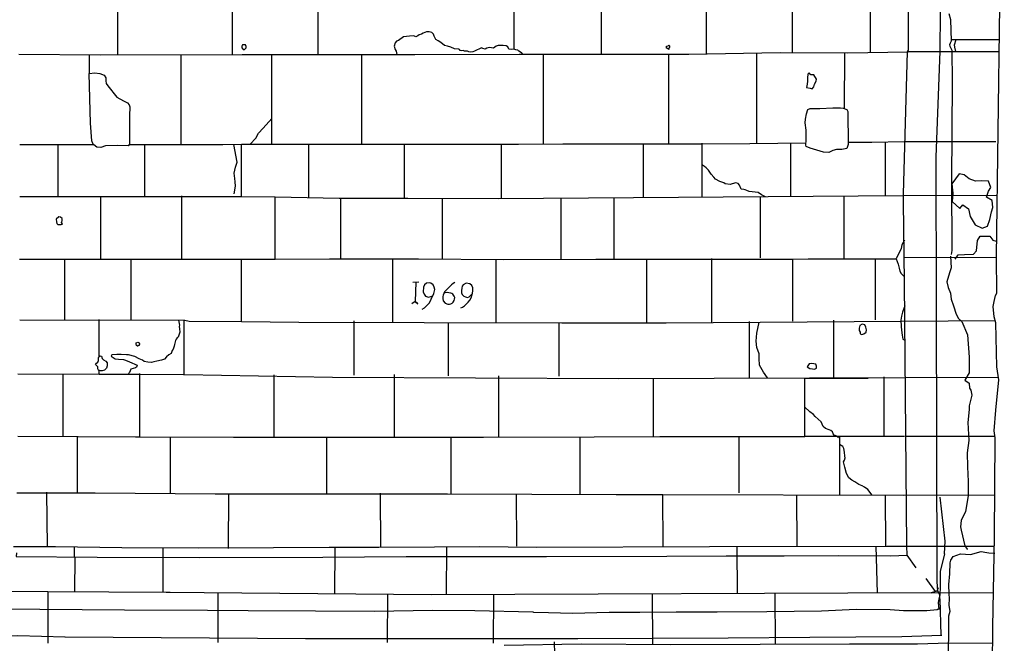
# Model space of a CAD drawing. Extents: x 4949.8 to 4991.9, y 10 to 39.8.
# Drawn here: x 4967.5 to 4970.6, y 24.9 to 26.9 of the extents above; entities that cross this region are included whole.
import ezdxf

# ---------------------------------------------------------------- set-up
doc = ezdxf.new("R2010")
doc.units = 0
doc.header["$LTSCALE"] = 10
doc.header["$MEASUREMENT"] = 0
for name, pattern in [('SOLID_LINE', [10, 10, 0]), ('XMAP-LINE-3', [10, 10, 0]), ('XMAP-LINE-8', [10, 10, 0])]:
    doc.linetypes.add(name, pattern=pattern)
for name, color, linetype in [('ASHLAR', 3, 'CONTINUOUS'), ('DAMAGE', 9, 'CONTINUOUS'), ('MAJOR_DETAIL', 1, 'CONTINUOUS'), ('MINOR_DETAIL', 40, 'CONTINUOUS'), ('OUTLINE', 7, 'CONTINUOUS')]:
    doc.layers.add(name, color=color, linetype=linetype)

msp = doc.modelspace()

# ---------------------------------------------------------------- linework, layer by layer
at = {"layer": 'ASHLAR', "color": 3, "linetype": 'XMAP-LINE-3'}
for points in [[(4967.7835, 26.8126, -4981.5781), (4967.7835, 27.0272, -4981.6086)], [(4968.1487, 26.813, -4981.579), (4968.1487, 27.0276, -4981.6095)], [(4968.4226, 26.8133, -4981.5797), (4968.4226, 27.0279, -4981.6102)], [(4969.0482, 26.8298, -4981.584), (4969.0482, 27.0286, -4981.6122)], [(4969.3274, 26.8144, -4981.5824), (4969.3274, 27.0224, -4981.6129)], [(4969.6624, 26.8154, -4981.579), (4969.6624, 27.0234, -4981.6095)], [(4969.9374, 26.8192, -4981.5597), (4969.9374, 27.0273, -4981.5902)], [(4970.1845, 27.0298, -4981.6957), (4970.1853, 26.8194, -4981.7305)], [(4969.076, 26.8141, -4981.5818), (4969.0725, 26.8177, -4981.5806), (4969.0682, 26.8211, -4981.5797), (4969.0636, 26.8244, -4981.5789), (4969.0596, 26.8271, -4981.5782), (4969.054, 26.8287, -4981.5775), (4969.0475, 26.8299, -4981.5769), (4969.0383, 26.8288, -4981.5766), (4969.0314, 26.83, -4981.576), (4969.0276, 26.8373, -4981.5745), (4969.0225, 26.8405, -4981.5736), (4969.0132, 26.8422, -4981.5727), (4969.0068, 26.8424, -4981.5723), (4968.9977, 26.8419, -4981.5719), (4968.9913, 26.8403, -4981.5718), (4968.9825, 26.833, -4981.5725), (4968.97, 26.8357, -4981.5713), (4968.961, 26.8335, -4981.5715), (4968.9559, 26.8308, -4981.5717), (4968.9488, 26.8329, -4981.5709), (4968.9437, 26.8342, -4981.5704), (4968.9215, 26.824, -4981.5883), (4968.9165, 26.8219, -4981.5884), (4968.9098, 26.8204, -4981.5882), (4968.9037, 26.8222, -4981.5875), (4968.8994, 26.8237, -4981.587), (4968.8902, 26.8243, -4981.5864), (4968.885, 26.826, -4981.5858), (4968.8802, 26.8255, -4981.5856), (4968.8764, 26.8261, -4981.5852), (4968.8737, 26.8288, -4981.5846), (4968.8713, 26.8308, -4981.5841), (4968.8583, 26.8313, -4981.5832), (4968.8458, 26.8367, -4981.5815), (4968.8352, 26.8394, -4981.5804), (4968.8257, 26.8422, -4981.5794), (4968.814, 26.8521, -4981.5769), (4968.8056, 26.8568, -4981.5756), (4968.7985, 26.8614, -4981.5744), (4968.7926, 26.8721, -4981.5721), (4968.7906, 26.8779, -4981.582), (4968.7859, 26.8833, -4981.5808), (4968.7774, 26.8855, -4981.5799), (4968.7683, 26.8855, -4981.5793), (4968.7583, 26.8815, -4981.5794), (4968.7524, 26.8785, -4981.5796), (4968.7454, 26.8756, -4981.5797), (4968.7404, 26.8726, -4981.5799), (4968.7345, 26.8695, -4981.5801), (4968.7285, 26.8726, -4981.5792), (4968.7137, 26.8718, -4981.5785), (4968.6948, 26.8693, -4981.5778), (4968.6789, 26.8577, -4981.5789), (4968.6731, 26.8555, -4981.5789), (4968.6683, 26.8507, -4981.5794), (4968.6649, 26.8394, -4981.5812), (4968.6684, 26.8292, -4981.5832), (4968.6719, 26.8242, -4981.5843), (4968.6735, 26.8136, -4981.5803)], [(4967.4666, 26.8148, -4981.5914), (4967.7281, 26.8126, -4981.578), (4968.18, 26.813, -4981.5791), (4968.2743, 26.8132, -4981.5793)], [(4967.6922, 26.7524, -4981.579), (4967.6922, 26.8129, -4981.5798)], [(4967.9849, 26.5266, -4981.5755), (4967.9849, 26.813, -4981.5795)], [(4968.2743, 26.8132, -4981.5793), (4968.4645, 26.8134, -4981.5798), (4968.7317, 26.8136, -4981.5804), (4969.0642, 26.8141, -4981.5818), (4969.2864, 26.8143, -4981.5823), (4969.5417, 26.8146, -4981.5829)], [(4968.2749, 26.5267, -4981.5754), (4968.2749, 26.8132, -4981.5794)], [(4968.5622, 26.527, -4981.576), (4968.5622, 26.8135, -4981.58)], [(4969.1422, 26.5277, -4981.578), (4969.1422, 26.8142, -4981.582)], [(4969.5417, 26.8146, -4981.5829), (4969.5431, 26.8146, -4981.5829), (4969.6061, 26.8147, -4981.5831), (4969.6062, 26.8145, -4981.582)], [(4969.5422, 26.5279, -4981.5777), (4969.5423, 26.8144, -4981.5817)], [(4969.6062, 26.8145, -4981.582), (4969.8978, 26.8193, -4981.5665), (4970.1127, 26.8186, -4981.5296), (4970.3059, 26.822, -4981.5205)], [(4969.823, 26.5295, -4981.5501), (4969.823, 26.8159, -4981.5541)], [(4970.1034, 26.6404, -4981.5299), (4970.1035, 26.8194, -4981.5324)], [(4970.3036, 26.8224, -4981.5456), (4970.4468, 26.8226, -4981.5211)], [(4970.408, 26.8227, -4981.4955), (4970.446, 26.8227, -4981.4951)], [(4968.2058, 26.5267, -4981.5875), (4968.2232, 26.5467, -4981.5841), (4968.2324, 26.5622, -4981.5829), (4968.247, 26.5783, -4981.5856), (4968.2749, 26.6088, -4981.5781)], [(4969.6488, 26.5283, -4981.5396), (4969.6488, 26.5302, -4981.5396)], [(4969.6495, 26.5283, -4981.5695), (4969.8011, 26.5291, -4981.5515), (4969.9794, 26.5318, -4981.5402)], [(4969.9319, 26.3606, -4981.553), (4969.9319, 26.5311, -4981.5531)], [(4970.1149, 26.5331, -4981.5272), (4970.19, 26.5337, -4981.5195), (4970.2933, 26.5361, -4981.5184)], [(4970.2341, 26.363, -4981.5503), (4970.2341, 26.5347, -4981.5503)], [(4970.2959, 26.5361, -4981.5388), (4970.4467, 26.5361, -4981.4104)], [(4970.4467, 26.5361, -4981.4104), (4970.5856, 26.536, -4981.2691)], [(4967.4706, 26.5262, -4981.5753), (4967.6987, 26.5264, -4981.5758), (4967.7035, 26.5264, -4981.5758)], [(4967.5923, 26.3601, -4981.5725), (4967.5923, 26.5261, -4981.5725)], [(4967.8202, 26.5265, -4981.5757), (4967.9226, 26.5265, -4981.5756), (4968.1188, 26.5266, -4981.5755), (4968.1777, 26.5267, -4981.5754)], [(4967.8689, 26.3604, -4981.5732), (4967.8689, 26.5264, -4981.5732)], [(4968.1547, 26.3683, -4981.5853), (4968.1585, 26.3927, -4981.5809), (4968.158, 26.4065, -4981.5812), (4968.1563, 26.418, -4981.5799), (4968.1545, 26.4344, -4981.5824), (4968.1586, 26.4541, -4981.583), (4968.1642, 26.4694, -4981.5811), (4968.1538, 26.5266, -4981.5778)], [(4968.1777, 26.3597, -4981.5736), (4968.1777, 26.5267, -4981.5736)], [(4968.1777, 26.5267, -4981.5754), (4968.2743, 26.5267, -4981.5754)], [(4968.2743, 26.5267, -4981.5754), (4968.3017, 26.5267, -4981.5754), (4968.6414, 26.5271, -4981.5762), (4968.904, 26.5275, -4981.5774), (4969.0626, 26.5276, -4981.5778), (4969.2042, 26.5278, -4981.5781), (4969.4246, 26.528, -4981.5787), (4969.5433, 26.5279, -4981.5777)], [(4968.3925, 26.3567, -4981.5635), (4968.3925, 26.5268, -4981.5635)], [(4968.6986, 26.3547, -4981.5543), (4968.6986, 26.5272, -4981.5543)], [(4969.0074, 26.3534, -4981.5454), (4969.0074, 26.5276, -4981.5454)], [(4969.4611, 26.357, -4981.5435), (4969.4611, 26.528, -4981.5435)], [(4969.5433, 26.5279, -4981.5777), (4969.5829, 26.5279, -4981.5774), (4969.6495, 26.5283, -4981.5695)], [(4969.6488, 26.3584, -4981.5396), (4969.6488, 26.5283, -4981.5396)], [(4969.851, 26.3592, -4981.5441), (4969.8383, 26.3655, -4981.537), (4969.8275, 26.3726, -4981.5287), (4969.7983, 26.3758, -4981.5633), (4969.7909, 26.3797, -4981.5627), (4969.7857, 26.3811, -4981.5625), (4969.7813, 26.3823, -4981.5623), (4969.773, 26.3838, -4981.5621), (4969.7681, 26.3963, -4981.56), (4969.7636, 26.4012, -4981.5593), (4969.7545, 26.4036, -4981.5589), (4969.7383, 26.3988, -4981.5776), (4969.7221, 26.4008, -4981.5795), (4969.7179, 26.4041, -4981.5811), (4969.7046, 26.4078, -4981.5839), (4969.6914, 26.4151, -4981.5841), (4969.6856, 26.4214, -4981.5831), (4969.6773, 26.4311, -4981.5815), (4969.6688, 26.4441, -4981.583), (4969.6634, 26.4499, -4981.5842), (4969.6611, 26.4514, -4981.5839), (4969.6558, 26.4555, -4981.5833), (4969.6494, 26.4598, -4981.5826)], [(4967.4701, 26.36, -4981.5722), (4967.7248, 26.3602, -4981.5729), (4967.8689, 26.3604, -4981.5732), (4967.9843, 26.3605, -4981.5735), (4968.0241, 26.3606, -4981.5736), (4968.1777, 26.3597, -4981.5736)], [(4967.7292, 26.1599, -4981.5696), (4967.7292, 26.3617, -4981.5691)], [(4967.987, 26.1602, -4981.5703), (4967.987, 26.362, -4981.5699)], [(4968.1777, 26.3597, -4981.5736), (4968.2849, 26.3591, -4981.5737), (4968.2851, 26.3591, -4981.5736)], [(4968.2851, 26.3591, -4981.5736), (4968.4894, 26.3546, -4981.5543), (4968.7092, 26.3547, -4981.5543), (4968.9983, 26.3534, -4981.5456), (4970.2899, 26.3634, -4981.5408), (4970.5905, 26.3641, -4981.5141)], [(4968.2851, 26.1605, -4981.5708), (4968.2851, 26.3591, -4981.5704)], [(4968.4945, 26.1607, -4981.5713), (4968.4945, 26.3546, -4981.5709)], [(4968.8194, 26.1605, -4981.569), (4968.8194, 26.3542, -4981.5686)], [(4969.198, 26.1595, -4981.5617), (4969.198, 26.3531, -4981.5613)], [(4969.3672, 26.1596, -4981.5617), (4969.3672, 26.3533, -4981.5613)], [(4969.8346, 26.1649, -4981.5571), (4969.8346, 26.3599, -4981.5567)], [(4970.1014, 26.161, -4981.5926), (4970.1014, 26.3619, -4981.5922)], [(4970.294, 26.2211, -4981.5961), (4970.2861, 26.2055, -4981.5976), (4970.2842, 26.1944, -4981.5965), (4970.2674, 26.1614, -4981.5976), (4970.2746, 26.1441, -4981.5977), (4970.2779, 26.1313, -4981.6005), (4970.2794, 26.1214, -4981.6019), (4970.2837, 26.1142, -4981.6013), (4970.2949, 26.1034, -4981.6013)], [(4967.4687, 26.1598, -4981.5699), (4967.7599, 26.1599, -4981.5695), (4968.1777, 26.1605, -4981.5711)], [(4967.6138, 25.9662, -4981.6208), (4967.6138, 26.1598, -4981.6215)], [(4967.8259, 25.966, -4981.6191), (4967.8259, 26.1596, -4981.6198)], [(4968.1777, 25.9609, -4981.5884), (4968.1777, 26.1605, -4981.5891)], [(4968.1777, 26.1605, -4981.5711), (4968.1939, 26.1605, -4981.5711), (4968.214, 26.1604, -4981.5706), (4968.2851, 26.1605, -4981.5708)], [(4968.2851, 26.1605, -4981.5708), (4968.4584, 26.1607, -4981.5712), (4968.7429, 26.161, -4981.5719), (4969.0144, 26.1594, -4981.5618), (4969.3095, 26.1596, -4981.5617), (4969.5546, 26.1598, -4981.562)], [(4968.661, 25.9581, -4981.5709), (4968.661, 26.1609, -4981.5715)], [(4968.9912, 25.9572, -4981.5646), (4968.9912, 26.1595, -4981.5652)], [(4969.4719, 25.9568, -4981.56), (4969.4719, 26.1597, -4981.5607)], [(4969.5546, 26.1598, -4981.562), (4969.8042, 26.1596, -4981.5514), (4969.8346, 26.1597, -4981.5571)], [(4969.6794, 25.9581, -4981.5458), (4969.6794, 26.1621, -4981.5465)], [(4969.8346, 26.1597, -4981.5865), (4969.9354, 26.1597, -4981.6053)], [(4969.9354, 26.1597, -4981.5865), (4969.9866, 26.1607, -4981.596), (4970.2674, 26.1615, -4981.5869)], [(4969.9381, 25.962, -4981.542), (4969.9381, 26.1597, -4981.5427)], [(4970.2022, 25.9665, -4981.5794), (4970.2022, 26.1613, -4981.5801)], [(4970.2941, 26.1667, -4981.5948), (4970.5878, 26.1652, -4981.5675)], [(4967.4707, 25.9663, -4981.622), (4967.9951, 25.9659, -4981.6177)], [(4967.7239, 25.8499, -4981.5919), (4967.7239, 25.9676, -4981.5923)], [(4967.9769, 25.9659, -4981.6179), (4967.9796, 25.95, -4981.6208), (4967.9794, 25.9454, -4981.6216), (4967.9802, 25.9377, -4981.623), (4967.9807, 25.9267, -4981.625), (4967.976, 25.9115, -4981.595), (4967.9724, 25.9094, -4981.5933), (4967.9697, 25.9051, -4981.594), (4967.9673, 25.9003, -4981.5946), (4967.9644, 25.888, -4981.5962), (4967.9634, 25.8823, -4981.5944), (4967.96, 25.8734, -4981.5954), (4967.9567, 25.869, -4981.5952), (4967.9528, 25.8596, -4981.5942), (4967.9459, 25.8549, -4981.5941), (4967.9381, 25.8489, -4981.5938), (4967.9317, 25.8414, -4981.5948), (4967.9226, 25.8373, -4981.5949), (4967.9077, 25.8341, -4981.587), (4967.8985, 25.8324, -4981.5871), (4967.8904, 25.8306, -4981.5869), (4967.8786, 25.8311, -4981.5865), (4967.8675, 25.8336, -4981.5854), (4967.8622, 25.8376, -4981.5844), (4967.8514, 25.8424, -4981.5829), (4967.837, 25.85, -4981.5807), (4967.8166, 25.8548, -4981.5787), (4967.811, 25.8548, -4981.5783), (4967.794, 25.8557, -4981.5771), (4967.7795, 25.8564, -4981.5761), (4967.7637, 25.8547, -4981.5755), (4967.7622, 25.8507, -4981.5761), (4967.7747, 25.8423, -4981.5783), (4967.7854, 25.8414, -4981.5791), (4967.8008, 25.8404, -4981.5802), (4967.8076, 25.8379, -4981.5811), (4967.82, 25.8328, -4981.5827), (4967.8448, 25.8214, -4981.5862), (4967.8428, 25.8154, -4981.5871), (4967.8391, 25.8129, -4981.5873), (4967.8246, 25.8094, -4981.5871), (4967.8199, 25.7983, -4981.5887), (4967.8186, 25.7964, -4981.589), (4967.817, 25.7947, -4981.5896)], [(4967.9946, 25.7928, -4981.5912), (4967.9946, 25.9657, -4981.5918)], [(4967.9951, 25.9659, -4981.6177), (4967.9966, 25.9659, -4981.6177), (4968.0104, 25.9621, -4981.5957), (4968.1777, 25.9609, -4981.5884)], [(4968.1777, 25.9609, -4981.5884), (4968.3609, 25.9596, -4981.5805), (4968.7607, 25.9576, -4981.5677), (4969.2002, 25.9569, -4981.5618), (4969.5339, 25.9567, -4981.5596), (4970.5837, 25.9648, -4981.471)], [(4970.0687, 25.7787, -4981.5752), (4970.0687, 25.9657, -4981.5758)], [(4968.5375, 25.7904, -4981.5641), (4968.5375, 25.9633, -4981.5647)], [(4968.8382, 25.7883, -4981.5514), (4968.8382, 25.9575, -4981.552)], [(4969.1921, 25.787, -4981.5427), (4969.1921, 25.9569, -4981.5433)], [(4969.7991, 25.7791, -4981.5901), (4969.7992, 25.9617, -4981.5484)], [(4969.8572, 25.781, -4981.6014), (4969.8448, 25.7993, -4981.5967), (4969.832, 25.8215, -4981.592), (4969.8307, 25.843, -4981.5885), (4969.83, 25.8576, -4981.5863), (4969.8228, 25.878, -4981.593), (4969.8209, 25.8985, -4981.592), (4969.8233, 25.9244, -4981.5878), (4969.831, 25.959, -4981.5835)], [(4967.4641, 25.7944, -4981.591), (4967.7232, 25.7933, -4981.5917), (4967.8469, 25.7929, -4981.5922), (4967.8528, 25.7928, -4981.5922)], [(4967.6084, 25.5946, -4981.6022), (4967.6084, 25.7942, -4981.6028)], [(4967.7239, 25.7947, -4981.5917), (4967.7239, 25.8053, -4981.5917)], [(4967.8528, 25.5931, -4981.5929), (4967.8528, 25.7948, -4981.5936)], [(4967.8528, 25.7928, -4981.5922), (4967.9923, 25.7924, -4981.5918), (4967.9956, 25.7917, -4981.5882)], [(4967.9956, 25.7917, -4981.5882), (4968.4688, 25.7838, -4981.588), (4969.3816, 25.7793, -4981.5912), (4970.2967, 25.7824, -4981.5651), (4970.5943, 25.7832, -4981.4858)], [(4968.2824, 25.5921, -4981.5856), (4968.2824, 25.7908, -4981.5863)], [(4968.6663, 25.592, -4981.5839), (4968.6664, 25.7916, -4981.5846)], [(4968.9993, 25.5924, -4981.5847), (4968.9993, 25.7876, -4981.5853)], [(4969.4934, 25.5945, -4981.5952), (4969.4934, 25.7793, -4981.5959)], [(4969.9763, 25.5943, -4981.6323), (4969.9762, 25.779, -4981.5932)], [(4970.1786, 25.7788, -4981.5892), (4969.9766, 25.7789, -4981.5897)], [(4970.2294, 25.593, -4981.6314), (4970.2294, 25.7851, -4981.632)], [(4970.084, 25.5897, -4981.632), (4970.0782, 25.5951, -4981.6312), (4970.0702, 25.5988, -4981.6306), (4970.0666, 25.6023, -4981.63), (4970.0646, 25.609, -4981.629), (4970.0593, 25.6133, -4981.6283), (4970.0542, 25.6152, -4981.628), (4970.0419, 25.6201, -4981.6272), (4970.0351, 25.6261, -4981.6263), (4970.0284, 25.6405, -4981.624), (4970.009, 25.6582, -4981.6216), (4970.0044, 25.6645, -4981.6205), (4969.9918, 25.6731, -4981.6192), (4969.9757, 25.6891, -4981.6166)], [(4967.4639, 25.5953, -4981.6072), (4967.6548, 25.5943, -4981.6005)], [(4967.6548, 25.4139, -4981.6167), (4967.6548, 25.5943, -4981.6184)], [(4967.6548, 25.5943, -4981.6005), (4967.6561, 25.5943, -4981.6005), (4967.8398, 25.5931, -4981.5932), (4967.8513, 25.5931, -4981.593)], [(4967.8513, 25.5931, -4981.593), (4968.1518, 25.5922, -4981.5865), (4968.5413, 25.5919, -4981.5839), (4968.9508, 25.5922, -4981.584), (4969.3042, 25.5933, -4981.5887), (4969.5131, 25.5947, -4981.5959)], [(4967.9512, 25.4122, -4981.606), (4967.9512, 25.5928, -4981.6077)], [(4968.4506, 25.4111, -4981.5978), (4968.4506, 25.592, -4981.5995)], [(4968.847, 25.4107, -4981.594), (4968.847, 25.5922, -4981.5958)], [(4969.2594, 25.4098, -4981.5875), (4969.2594, 25.5932, -4981.5892)], [(4969.5131, 25.5947, -4981.5959), (4969.9684, 25.594, -4981.6323), (4969.9763, 25.5943, -4981.6323)], [(4969.7665, 25.4141, -4981.5705), (4969.7665, 25.5943, -4981.5722)], [(4970.0869, 25.5943, -4981.5954), (4969.9753, 25.5943, -4981.5956)], [(4970.2941, 25.5944, -4981.6307), (4970.1824, 25.5943, -4981.6318), (4970.0878, 25.5943, -4981.632)], [(4970.0878, 25.4077, -4981.5505), (4970.0878, 25.5943, -4981.5522)], [(4970.2987, 25.5951, -4981.5432), (4970.5834, 25.5951, -4981.5472)], [(4970.1916, 25.4074, -4981.5423), (4970.1773, 25.4247, -4981.5416), (4970.1666, 25.433, -4981.5403), (4970.1591, 25.4364, -4981.5397), (4970.1491, 25.4415, -4981.539), (4970.1362, 25.4492, -4981.5378), (4970.1261, 25.4544, -4981.537), (4970.1167, 25.4618, -4981.5358), (4970.1089, 25.476, -4981.5335), (4970.1044, 25.4967, -4981.5301), (4970.1001, 25.5137, -4981.5273), (4970.1031, 25.5186, -4981.5535), (4970.1046, 25.526, -4981.5523), (4970.1044, 25.5311, -4981.5534), (4970.1043, 25.5319, -4981.5528), (4970.1028, 25.5443, -4981.5508), (4970.1012, 25.5559, -4981.5489), (4970.0972, 25.5627, -4981.5478), (4970.0872, 25.569, -4981.5455)], [(4967.4605, 25.414, -4981.6179), (4967.5581, 25.414, -4981.6173)], [(4967.5585, 25.2433, -4981.6164), (4967.5566, 25.4163, -4981.6171)], [(4967.5581, 25.414, -4981.6173), (4967.6548, 25.4139, -4981.6167)], [(4967.6548, 25.4139, -4981.6167), (4967.7105, 25.4139, -4981.6163), (4968.0938, 25.4113, -4981.5998), (4968.4431, 25.4111, -4981.5979), (4968.8353, 25.4107, -4981.5942), (4969.105, 25.4104, -4981.5912), (4969.374, 25.4094, -4981.5847), (4969.5234, 25.4093, -4981.6051)], [(4968.1368, 25.2372, -4981.6168), (4968.1378, 25.4103, -4981.6174)], [(4968.623, 25.2402, -4981.6185), (4968.6211, 25.4132, -4981.6191)], [(4969.0568, 25.2439, -4981.6193), (4969.056, 25.4105, -4981.6199)], [(4969.5242, 25.2428, -4981.6045), (4969.5234, 25.4093, -4981.6051)], [(4969.5234, 25.4093, -4981.6051), (4970.2923, 25.4071, -4981.5987), (4970.583, 25.4085, -4981.4868)], [(4969.9517, 25.2436, -4981.6057), (4969.9508, 25.4081, -4981.6064)], [(4970.2349, 25.244, -4981.6241), (4970.234, 25.4072, -4981.6248)], [(4967.4498, 25.2434, -4981.5699), (4967.5581, 25.243, -4981.5721)], [(4967.6449, 25.2098, -4981.565), (4967.6451, 25.2422, -4981.5739)], [(4968.4763, 25.0914, -4981.6695), (4968.4767, 25.2411, -4981.5911)], [(4968.8322, 25.0884, -4981.6744), (4968.833, 25.2425, -4981.5985)], [(4969.7609, 25.0927, -4981.5582), (4969.7599, 25.2434, -4981.5807)], [(4970.2082, 25.0946, -4981.6783), (4970.2044, 25.244, -4981.6204)], [(4970.2376, 25.2441, -4981.6245), (4970.5815, 25.2444, -4981.5315)], [(4967.6454, 25.2098, -4981.565), (4967.6449, 25.0981, -4981.6583)], [(4967.9274, 25.0965, -4981.6617), (4967.9275, 25.2396, -4981.5798)], [(4967.5603, 24.9351, -4981.5112), (4967.5604, 25.0986, -4981.6571)], [(4968.1032, 24.9369, -4981.5318), (4968.1039, 25.0949, -4981.6642)], [(4968.6441, 24.9368, -4981.5384), (4968.6448, 25.0898, -4981.6719)], [(4968.9826, 24.935, -4981.5432), (4968.9834, 25.088, -4981.6761)], [(4969.4911, 24.9303, -4981.5444), (4969.49, 25.0915, -4981.6783)], [(4969.883, 24.9314, -4981.5442), (4969.8817, 25.0932, -4981.6793)], [(4970.3794, 25.0953, -4981.5372), (4970.5786, 25.096, -4981.3932)], [(4969.0166, 24.9284, -4981.4922), (4969.2621, 24.932, -4981.5001), (4969.5484, 24.9299, -4981.4925), (4970.1187, 24.9324, -4981.4856), (4970.3357, 24.9328, -4981.4853), (4970.435, 24.9352, -4981.4465), (4970.5751, 24.9351, -4981.352)], [(4969.1828, 24.7218, -4981.5727), (4969.1773, 24.939, -4981.5442)]]:
    msp.add_polyline3d(points, dxfattribs=at)
msp.add_polyline3d([(4968.1868, 26.8285, -4981.5638), (4968.1878, 26.8297, -4981.5637), (4968.1925, 26.8344, -4981.5631), (4968.193, 26.8383, -4981.5625), (4968.1909, 26.844, -4981.5613), (4968.1811, 26.8439, -4981.5608), (4968.1793, 26.8401, -4981.5613), (4968.1788, 26.8365, -4981.5619), (4968.1797, 26.834, -4981.5624), (4968.1868, 26.8285, -4981.5638)], close=True, dxfattribs=at)
at = {"layer": 'DAMAGE', "linetype": 'XMAP-LINE-8'}
for points in [[(4970.4581, 26.8227, -4981.5192), (4970.4548, 26.8369, -4981.516), (4970.454, 26.8444, -4981.5146), (4970.4589, 26.8612, -4981.4126)], [(4970.4567, 26.1602, -4981.4006), (4970.4658, 26.1737, -4981.3983), (4970.4863, 26.1745, -4981.3979), (4970.5149, 26.1762, -4981.3972), (4970.5248, 26.187, -4981.3734), (4970.5276, 26.2192, -4981.3672), (4970.5363, 26.2338, -4981.3631), (4970.5672, 26.2333, -4981.3824), (4970.5761, 26.2209, -4981.3843), (4970.5867, 26.2176, -4981.3848)]]:
    msp.add_polyline3d(points, dxfattribs=at)
for points in [[(4969.5421, 26.8297, -4981.5803), (4969.5381, 26.8328, -4981.5796), (4969.5346, 26.834, -4981.5791), (4969.5346, 26.8381, -4981.5788), (4969.5351, 26.8404, -4981.5785), (4969.5395, 26.8413, -4981.5786), (4969.5421, 26.8429, -4981.5784), (4969.5446, 26.8411, -4981.5789), (4969.5447, 26.8379, -4981.5795), (4969.5445, 26.8355, -4981.5799), (4969.5424, 26.8339, -4981.58), (4969.5421, 26.8297, -4981.5803)], [(4970.0053, 26.7481, -4981.5927), (4970.0022, 26.7487, -4981.5926), (4969.9952, 26.7489, -4981.5926), (4969.99, 26.7543, -4981.5918), (4969.9863, 26.7506, -4981.5924), (4969.9852, 26.7391, -4981.5943), (4969.985, 26.7279, -4981.5964), (4969.9834, 26.7182, -4981.5783), (4969.9818, 26.7075, -4981.581), (4969.993, 26.7063, -4981.5967), (4969.9993, 26.7041, -4981.5975), (4970.0049, 26.7097, -4981.5965), (4970.0067, 26.7191, -4981.5954), (4970.0123, 26.7285, -4981.5938), (4970.0139, 26.7344, -4981.5928), (4970.0053, 26.7481, -4981.5927)], [(4970.5567, 26.3582, -4981.3742), (4970.5629, 26.3771, -4981.3579), (4970.5702, 26.3888, -4981.3558), (4970.5628, 26.4087, -4981.3526), (4970.5412, 26.4099, -4981.3527), (4970.5211, 26.4087, -4981.3531), (4970.5009, 26.4161, -4981.3521), (4970.4851, 26.4294, -4981.3951), (4970.4687, 26.4329, -4981.3993), (4970.4458, 26.401, -4981.3646), (4970.4487, 26.3711, -4981.3626), (4970.4465, 26.3443, -4981.3672), (4970.4712, 26.3219, -4981.3706), (4970.481, 26.3331, -4981.3686), (4970.4983, 26.3208, -4981.3705), (4970.504, 26.2966, -4981.3745), (4970.5205, 26.2702, -4981.3787), (4970.542, 26.2587, -4981.3803), (4970.5594, 26.2653, -4981.379), (4970.5668, 26.2865, -4981.3784), (4970.5721, 26.3107, -4981.3824), (4970.5765, 26.3245, -4981.3692), (4970.5748, 26.3472, -4981.3843), (4970.5567, 26.3582, -4981.3742)], [(4967.6057, 26.2823, -4981.6043), (4967.6051, 26.2844, -4981.6039), (4967.6058, 26.2898, -4981.6029), (4967.6003, 26.2942, -4981.6018), (4967.5943, 26.295, -4981.6013), (4967.5866, 26.288, -4981.6021), (4967.5872, 26.2796, -4981.6036), (4967.5888, 26.2739, -4981.6047), (4967.5915, 26.2712, -4981.6053), (4967.6019, 26.2708, -4981.606), (4967.6065, 26.2719, -4981.6061), (4967.6037, 26.2767, -4981.6051), (4967.6042, 26.2807, -4981.6044), (4967.6057, 26.2823, -4981.6043)], [(4967.8472, 25.8822, -4981.6091), (4967.8459, 25.8823, -4981.609), (4967.8429, 25.8842, -4981.6085), (4967.8412, 25.8885, -4981.6076), (4967.8413, 25.8936, -4981.6067), (4967.8469, 25.8949, -4981.6069), (4967.8508, 25.893, -4981.6074), (4967.8526, 25.8896, -4981.6081), (4967.8508, 25.8847, -4981.6089), (4967.8474, 25.8841, -4981.6088), (4967.8472, 25.8822, -4981.6091)], [(4967.7264, 25.8519, -4981.604), (4967.7308, 25.8502, -4981.6045), (4967.7331, 25.8432, -4981.6059), (4967.7371, 25.8389, -4981.6069), (4967.7446, 25.835, -4981.608), (4967.7495, 25.8292, -4981.6094), (4967.7493, 25.8194, -4981.6111), (4967.7464, 25.8124, -4981.6121), (4967.7405, 25.8057, -4981.6129), (4967.733, 25.8037, -4981.6128), (4967.7277, 25.8041, -4981.6124), (4967.7216, 25.8059, -4981.6117), (4967.7192, 25.8105, -4981.6108), (4967.7188, 25.8163, -4981.6098), (4967.7145, 25.8212, -4981.6086), (4967.7122, 25.8242, -4981.608), (4967.7153, 25.8277, -4981.6075), (4967.7187, 25.8312, -4981.6071), (4967.7209, 25.8364, -4981.6064), (4967.7209, 25.8427, -4981.6053), (4967.7209, 25.8452, -4981.6048), (4967.7227, 25.8483, -4981.6044), (4967.7264, 25.8519, -4981.604)], [(4970.0062, 25.8091, -4981.5831), (4970.0091, 25.8103, -4981.5825), (4970.0137, 25.8124, -4981.5821), (4970.0136, 25.8189, -4981.581), (4970.0115, 25.8247, -4981.5801), (4970.0052, 25.8262, -4981.5799), (4969.9977, 25.8273, -4981.5797), (4969.9897, 25.8259, -4981.58), (4969.9838, 25.8165, -4981.5816), (4969.9917, 25.811, -4981.5825), (4970.0002, 25.8105, -4981.5825), (4970.0062, 25.8091, -4981.5831)]]:
    msp.add_polyline3d(points, close=True, dxfattribs=at)
at = {"layer": 'MAJOR_DETAIL', "color": 1, "linetype": 'Continuous'}
for points in [[(4970.3015, 25.2455, -4981.5448), (4970.2948, 26.0867, -4981.5406), (4970.2917, 26.3428, -4981.5389), (4970.2914, 26.3691, -4981.5349), (4970.3035, 26.8222, -4981.5456), (4970.3069, 26.8276, -4981.5453), (4970.3067, 26.8411, -4981.5431), (4970.3096, 27.4194, -4981.5369), (4970.3088, 28.1055, -4981.5441), (4970.3053, 28.7177, -4981.5261), (4970.305, 28.9575, -4981.5362)], [(4970.4073, 25.0759, -4981.4839), (4970.4076, 25.089, -4981.4817), (4970.4007, 25.101, -4981.4798), (4970.399, 25.1315, -4981.4754), (4970.3971, 26.0129, -4981.5028), (4970.3956, 26.4859, -4981.5001), (4970.408, 26.8235, -4981.4955), (4970.4107, 27.0718, -4981.4844)], [(4970.445, 26.175, -4981.4215), (4970.4469, 26.1873, -4981.4224), (4970.4455, 26.408, -4981.4042), (4970.4482, 26.7285, -4981.4194), (4970.4461, 26.8259, -4981.4218), (4970.4405, 26.8391, -4981.4254), (4970.4395, 26.8454, -4981.4254), (4970.4416, 26.8505, -4981.4247), (4970.4441, 26.8572, -4981.4232), (4970.4423, 26.9236, -4981.4115), (4970.4372, 26.9428, -4981.3949)], [(4970.4468, 26.8226, -4981.5211), (4970.5968, 26.8229, -4981.4955)], [(4970.4414, 26.1699, -4981.424), (4970.4435, 26.132, -4981.4607), (4970.4384, 26.1168, -4981.4633), (4970.4301, 26.0882, -4981.4682), (4970.4338, 26.0697, -4981.4713), (4970.4415, 26.0515, -4981.4742), (4970.4438, 26.0327, -4981.4774), (4970.4508, 26.011, -4981.4809), (4970.4593, 25.9847, -4981.4718), (4970.4666, 25.9706, -4981.4733), (4970.4774, 25.9616, -4981.4747), (4970.4955, 25.9186, -4981.4816), (4970.5011, 25.8475, -4981.4935), (4970.5013, 25.7973, -4981.5), (4970.4872, 25.7744, -4981.4902), (4970.5006, 25.7641, -4981.4918), (4970.5016, 25.7484, -4981.4944), (4970.5057, 25.7422, -4981.4954), (4970.5091, 25.7264, -4981.498), (4970.5006, 25.6921, -4981.5038), (4970.5011, 25.6804, -4981.5058), (4970.4966, 25.6388, -4981.5128), (4970.5002, 25.5818, -4981.5231), (4970.4941, 25.5419, -4981.4976), (4970.4956, 25.4976, -4981.5), (4970.4978, 25.4505, -4981.506), (4970.4976, 25.4046, -4981.5137), (4970.4897, 25.3546, -4981.5222), (4970.4749, 25.3259, -4981.5207), (4970.4731, 25.3063, -4981.5232), (4970.4751, 25.2952, -4981.525), (4970.4869, 25.2455, -4981.5325), (4970.4945, 25.2345, -4981.5342), (4970.494, 25.2339, -4981.5343)], [(4970.4222, 25.2193, -4981.5386), (4970.4247, 25.2605, -4981.5723), (4970.4079, 25.4003, -4981.5208)], [(4967.5581, 25.243, -4981.5721), (4967.5846, 25.2429, -4981.5727), (4967.7958, 25.2403, -4981.577), (4968.0392, 25.239, -4981.5821), (4968.2796, 25.2402, -4981.5871), (4968.4581, 25.2411, -4981.5908), (4968.6158, 25.2411, -4981.594), (4968.7941, 25.2423, -4981.5977), (4968.9388, 25.243, -4981.6007), (4969.1199, 25.2415, -4981.6045)], [(4969.1199, 25.2415, -4981.6045), (4969.6715, 25.2432, -4981.6045), (4970.2376, 25.2441, -4981.6245)], [(4970.4222, 25.2193, -4981.5386), (4970.4082, 25.1635, -4981.4761), (4970.4085, 25.1441, -4981.4803), (4970.4085, 25.1148, -4981.4862), (4970.4069, 25.0887, -4981.4874), (4970.4042, 25.0754, -4981.488), (4970.4014, 25.0641, -4981.4899), (4970.4036, 25.0423, -4981.4913)], [(4970.4333, 24.7303, -4981.4006), (4970.436, 24.9819, -4981.4104), (4970.4356, 25.0219, -4981.4029), (4970.4398, 25.0365, -4981.3993), (4970.4367, 25.0548, -4981.3968), (4970.4385, 25.0778, -4981.3991), (4970.4373, 25.0913, -4981.3985), (4970.436, 25.122, -4981.4001), (4970.4393, 25.1558, -4981.4017), (4970.4404, 25.1914, -4981.4094), (4970.4425, 25.1998, -4981.4095), (4970.4495, 25.2112, -4981.4066), (4970.473, 25.2202, -4981.4176), (4970.5054, 25.2176, -4981.3436), (4970.5397, 25.2267, -4981.3537), (4970.5574, 25.2238, -4981.3627), (4970.564, 25.2227, -4981.3699), (4970.5827, 25.2217, -4981.3809)], [(4967.95, 25.0964, -4981.5201), (4967.363, 25.0998, -4981.5105), (4967.3564, 25.1027, -4981.5111), (4967.3513, 25.1132, -4981.509)], [(4970.4015, 25.1114, -4981.5237), (4970.3981, 25.101, -4981.5259), (4970.3797, 25.0953, -4981.5272), (4968.784, 25.0885, -4981.5211), (4967.9377, 25.0965, -4981.5201)], [(4970.4073, 25.0759, -4981.4839), (4970.41, 24.9596, -4981.5075)], [(4967.6153, 24.954, -4981.518), (4967.4636, 24.9582, -4981.5161), (4967.3533, 24.9547, -4981.4927)], [(4970.4138, 24.9592, -4981.5142), (4970.2861, 24.955, -4981.5038), (4969.9922, 24.953, -4981.511), (4969.7312, 24.9509, -4981.4918), (4969.2521, 24.9486, -4981.481), (4968.8968, 24.9485, -4981.4738), (4968.382, 24.948, -4981.5178)], [(4967.6153, 24.954, -4981.518), (4967.6153, 24.9532, -4981.5185)], [(4968.382, 24.948, -4981.5178), (4967.6153, 24.954, -4981.518)]]:
    msp.add_polyline3d(points, dxfattribs=at)
for points in [[(4967.8205, 26.5772, -4981.5902), (4967.8206, 26.5485, -4981.5924), (4967.82, 26.5318, -4981.5897), (4967.82, 26.527, -4981.5898), (4967.8165, 26.5216, -4981.591), (4967.7808, 26.523, -4981.5926), (4967.7442, 26.5213, -4981.5969), (4967.7285, 26.5166, -4981.598), (4967.7164, 26.5179, -4981.5977), (4967.7069, 26.5245, -4981.5962), (4967.7031, 26.5292, -4981.5959), (4967.6997, 26.5379, -4981.5966), (4967.6955, 26.5946, -4981.5862), (4967.6915, 26.7526, -4981.5931), (4967.7099, 26.7547, -4981.5938), (4967.7252, 26.7526, -4981.5933), (4967.7397, 26.747, -4981.592), (4967.7451, 26.7388, -4981.5914), (4967.7443, 26.7297, -4981.5934), (4967.7462, 26.7209, -4981.5957), (4967.7515, 26.7134, -4981.5974), (4967.7804, 26.6771, -4981.5919), (4967.8011, 26.6659, -4981.5895), (4967.8141, 26.6591, -4981.5892), (4967.8196, 26.6529, -4981.5888), (4967.8213, 26.646, -4981.5903), (4967.8208, 26.6178, -4981.5945), (4967.8205, 26.5772, -4981.5902)], [(4969.9928, 26.5143, -4981.6078), (4969.9804, 26.5193, -4981.601), (4969.9791, 26.5239, -4981.5999), (4969.981, 26.5408, -4981.5962), (4969.9802, 26.5722, -4981.594), (4969.9773, 26.5947, -4981.5948), (4969.9788, 26.6071, -4981.5963), (4969.9817, 26.6235, -4981.5966), (4969.9861, 26.6375, -4981.5985), (4969.993, 26.641, -4981.5983), (4970.0243, 26.6411, -4981.5983), (4970.0661, 26.6436, -4981.6026), (4970.0899, 26.6431, -4981.6027), (4970.0989, 26.6419, -4981.5998), (4970.1107, 26.6379, -4981.6005), (4970.1135, 26.6316, -4981.6017), (4970.1145, 26.5266, -4981.602), (4970.1105, 26.5133, -4981.6026), (4970.0945, 26.5105, -4981.6036), (4970.0775, 26.5104, -4981.6036), (4970.0658, 26.5068, -4981.604), (4970.0532, 26.501, -4981.6053), (4970.0363, 26.5015, -4981.6055), (4969.9928, 26.5143, -4981.6078)]]:
    msp.add_polyline3d(points, close=True, dxfattribs=at)
at = {"layer": 'MINOR_DETAIL', "color": 40, "linetype": 'XMAP-LINE-8'}
for points in [[(4970.444, 26.8612, -4981.4225), (4970.5975, 26.8614, -4981.3207)], [(4968.7345, 26.0862, -4981.5892), (4968.7322, 26.0245, -4981.5999), (4968.7404, 26.0179, -4981.6015), (4968.7325, 26.0246, -4981.5999), (4968.7221, 26.0171, -4981.6006)], [(4968.7437, 26.0863, -4981.5897), (4968.7253, 26.0861, -4981.5887), (4968.7253, 26.0861, -4981.5887)], [(4968.7547, 26.0008, -4981.5836), (4968.762, 26.0052, -4981.5832), (4968.7688, 26.0115, -4981.5825), (4968.7782, 26.0205, -4981.5815), (4968.7838, 26.0321, -4981.5798), (4968.7922, 26.051, -4981.577), (4968.7951, 26.0629, -4981.5751), (4968.7929, 26.0709, -4981.5873), (4968.79, 26.0785, -4981.5858), (4968.7825, 26.084, -4981.5856), (4968.7769, 26.0849, -4981.5851), (4968.7687, 26.0836, -4981.5848), (4968.7621, 26.0781, -4981.5854), (4968.7587, 26.0705, -4981.5865), (4968.7581, 26.0564, -4981.5889), (4968.761, 26.0481, -4981.5863), (4968.7656, 26.0418, -4981.5841), (4968.7749, 26.0385, -4981.5821), (4968.7819, 26.0405, -4981.5802), (4968.7853, 26.0416, -4981.5802), (4968.789, 26.0437, -4981.5801)], [(4968.8588, 26.0855, -4981.5922), (4968.8539, 26.082, -4981.5926), (4968.8479, 26.0783, -4981.5928), (4968.8431, 26.073, -4981.5935), (4968.8354, 26.0651, -4981.5944), (4968.8307, 26.0606, -4981.5951), (4968.8262, 26.0558, -4981.5958), (4968.8214, 26.0451, -4981.5884), (4968.8207, 26.0407, -4981.5874), (4968.8203, 26.0341, -4981.5876), (4968.8216, 26.0274, -4981.5888), (4968.8285, 26.02, -4981.5905), (4968.837, 26.0168, -4981.5916), (4968.8421, 26.0165, -4981.5919), (4968.8465, 26.0175, -4981.592), (4968.85, 26.0196, -4981.5919), (4968.8536, 26.0233, -4981.5914), (4968.8565, 26.0279, -4981.5908), (4968.8583, 26.0324, -4981.5901), (4968.8585, 26.0374, -4981.5893), (4968.8571, 26.0424, -4981.5883), (4968.8529, 26.0485, -4981.587), (4968.849, 26.051, -4981.5867), (4968.846, 26.052, -4981.5871), (4968.8399, 26.0531, -4981.5878), (4968.8346, 26.0534, -4981.5874), (4968.8338, 26.0533, -4981.5873), (4968.8243, 26.0515, -4981.587)], [(4968.8781, 26.0043, -4981.5868), (4968.8836, 26.0068, -4981.5867), (4968.89, 26.0111, -4981.5864), (4968.8953, 26.0165, -4981.5856), (4968.9017, 26.0226, -4981.585), (4968.9064, 26.029, -4981.5842), (4968.9107, 26.0367, -4981.583), (4968.9142, 26.0475, -4981.5814), (4968.9154, 26.0518, -4981.5813), (4968.9168, 26.0588, -4981.5802), (4968.9169, 26.0688, -4981.5785), (4968.9129, 26.0757, -4981.577), (4968.9072, 26.081, -4981.5758), (4968.8948, 26.0836, -4981.5796), (4968.8859, 26.0786, -4981.5824), (4968.8825, 26.0742, -4981.5833), (4968.881, 26.0681, -4981.5851), (4968.8797, 26.0606, -4981.5867), (4968.8798, 26.053, -4981.5884), (4968.8825, 26.0472, -4981.5896), (4968.8875, 26.0424, -4981.5908), (4968.8934, 26.0396, -4981.5916), (4968.899, 26.0378, -4981.5922), (4968.9044, 26.0399, -4981.5922), (4968.908, 26.0431, -4981.5919), (4968.9099, 26.0449, -4981.5917), (4968.9149, 26.0501, -4981.5915)], [(4970.2954, 26.0112, -4981.595), (4970.288, 25.9906, -4981.5946), (4970.2846, 25.9777, -4981.5953), (4970.283, 25.9655, -4981.5936), (4970.2835, 25.9454, -4981.5984), (4970.2851, 25.9333, -4981.5987), (4970.2874, 25.9177, -4981.6002), (4970.2887, 25.9053, -4981.6019), (4970.2954, 25.9014, -4981.6004)], [(4969.1518, 25.2115, -4981.5892), (4969.5353, 25.2121, -4981.5894), (4969.7251, 25.2133, -4981.5893), (4969.9098, 25.2137, -4981.5893), (4970.0847, 25.2139, -4981.5894), (4970.2497, 25.2134, -4981.5896), (4970.3026, 25.2157, -4981.589), (4970.3015, 25.2455, -4981.6331)], [(4967.4592, 25.2232, -4981.5597), (4967.4582, 25.2107, -4981.5622), (4967.7168, 25.2094, -4981.5661), (4968.0431, 25.2079, -4981.5707), (4968.4374, 25.2092, -4981.5801), (4968.7031, 25.2108, -4981.5834), (4969.0335, 25.211, -4981.5877), (4969.1518, 25.2115, -4981.5892)], [(4970.3314, 25.1751, -4981.4938), (4970.3026, 25.2157, -4981.589)], [(4970.3929, 25.0994, -4981.5263), (4970.3635, 25.1413, -4981.482)], [(4970.4036, 25.0484, -4981.4916), (4970.404, 25.0445, -4981.4919), (4970.3987, 25.0412, -4981.4926), (4970.3661, 25.0376, -4981.4919), (4970.2916, 25.0374, -4981.4919), (4970.2489, 25.0407, -4981.4911), (4970.1403, 25.0416, -4981.4909), (4970.029, 25.0372, -4981.4917), (4969.8547, 25.0344, -4981.4922), (4969.6962, 25.0332, -4981.4924), (4969.5658, 25.0331, -4981.4923), (4969.4491, 25.032, -4981.4924), (4969.3521, 25.0322, -4981.4923), (4969.2345, 25.0296, -4981.4928), (4969.1584, 25.0311, -4981.4924), (4969.1114, 25.0325, -4981.4921), (4969.1088, 25.0334, -4981.533), (4968.9227, 25.0383, -4981.5584), (4968.789, 25.0387, -4981.5565), (4968.6011, 25.036, -4981.5546), (4968.414, 25.0369, -4981.5519), (4968.1987, 25.0379, -4981.5488), (4968.0696, 25.0385, -4981.547), (4967.8047, 25.0397, -4981.5432), (4967.3131, 25.0434, -4981.5438)]]:
    msp.add_polyline3d(points, dxfattribs=at)
msp.add_polyline3d([(4970.1533, 25.9219, -4981.5987), (4970.1579, 25.9202, -4981.599), (4970.1649, 25.9219, -4981.5986), (4970.172, 25.927, -4981.5977), (4970.1728, 25.9345, -4981.5965), (4970.1709, 25.9427, -4981.5951), (4970.1677, 25.9509, -4981.5938), (4970.1594, 25.9522, -4981.5936), (4970.1514, 25.9479, -4981.5944), (4970.1495, 25.9398, -4981.5958), (4970.1497, 25.9329, -4981.5969), (4970.1528, 25.9267, -4981.5979), (4970.1533, 25.9219, -4981.5987)], close=True, dxfattribs=at)
at = {"layer": 'OUTLINE', "color": 7, "linetype": 'SOLID_LINE'}
msp.add_polyline3d([(4970.5733, 24.5198, -4981.3391), (4970.5762, 24.9856, -4981.3509), (4970.5821, 25.2744, -4981.4001), (4970.5843, 25.5896, -4981.4634), (4970.581, 25.6118, -4981.4659), (4970.5862, 25.6786, -4981.465), (4970.5955, 25.7749, -4981.492), (4970.5895, 25.8162, -4981.5034), (4970.5859, 25.9569, -4981.4502), (4970.5808, 25.9756, -4981.4461), (4970.5777, 26.0087, -4981.4449), (4970.5803, 26.0255, -4981.4396), (4970.5846, 26.0445, -4981.4243), (4970.5892, 26.0512, -4981.392), (4970.5878, 26.1686, -4981.366), (4970.5989, 26.9689, -4981.3131), (4970.5946, 27.183, -4981.2509), (4970.5954, 27.2061, -4981.234), (4970.6021, 27.238, -4981.2111), (4970.6111, 27.2576, -4981.2016), (4970.6131, 27.2713, -4981.2047), (4970.6126, 27.3033, -4981.2193), (4970.6012, 27.3213, -4981.2414), (4970.6006, 27.863, -4981.229)], dxfattribs=at)

doc.saveas('drawing.dxf')
